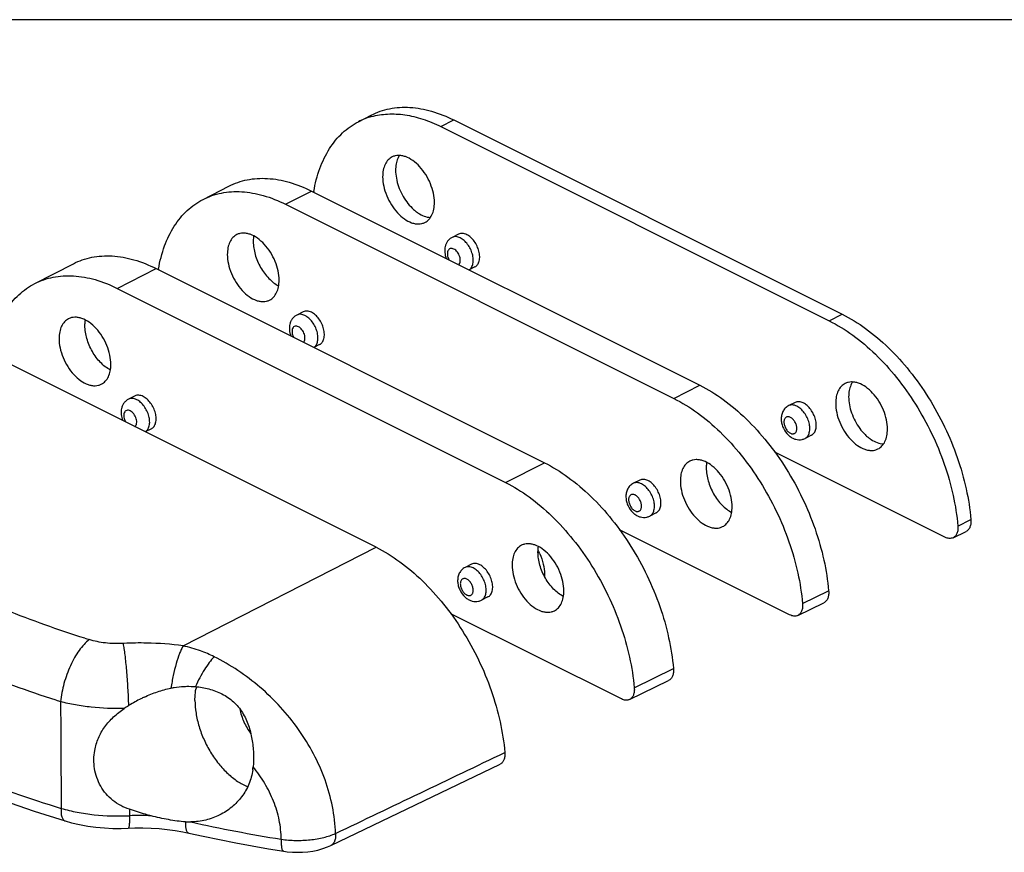
# Model space of a CAD drawing. Units: millimetres. Extents: x 498 to 918, y -167 to 130.
# Drawn here: x 784 to 838, y 85 to 130 of the extents above; entities that cross this region are included whole.
import ezdxf

# ---------------------------------------------------------------- set-up
doc = ezdxf.new("R2010")
doc.units = ezdxf.units.MM
doc.header["$LTSCALE"] = 19.36
doc.layers.get('0').update_dxf_attribs({"linetype": 'CONTINUOUS'})
doc.layers.add('COMPONENTI_DI_ASSIEME', color=7, linetype='CONTINUOUS')

msp = doc.modelspace()

# ---------------------------------------------------------------- linework, layer by layer
msp.add_line((918.163, 130.186), (498.163, 130.186))
at = {"layer": 'COMPONENTI_DI_ASSIEME', "color": 7, "linetype": 'Continuous'}
for p, q in [((802.765, 124.611), (803.468, 124.972)), ((807.274, 124.346), (828.487, 113.739)), ((807.981, 124.707), (829.194, 114.1)), ((794.279, 120.368), (795.686, 121.091)), ((800.203, 120.825), (821.416, 110.218)), ((798.788, 120.103), (820.002, 109.496)), ((808.241, 118.471), (807.887, 118.294)), ((785.087, 115.772), (787.197, 116.856)), ((791.717, 116.59), (812.931, 105.983)), ((809.135, 116.682), (808.812, 116.52)), ((789.596, 115.507), (810.809, 104.9)), ((799.755, 114.228), (799.402, 114.051)), ((800.65, 112.439), (800.335, 112.281)), ((803.738, 101.365), (782.525, 111.971)), ((790.563, 109.632), (790.21, 109.455)), ((826.626, 109.278), (826.272, 109.101)), ((791.458, 107.843), (791.119, 107.674)), ((827.52, 107.489), (827.166, 107.313)), ((834.812, 101.916), (825.512, 106.566)), ((818.14, 105.036), (817.787, 104.859)), ((819.035, 103.247), (818.681, 103.07)), ((826.326, 97.674), (817.037, 102.318)), ((835.255, 101.886), (835.966, 102.232)), ((808.948, 100.439), (808.594, 100.263)), ((809.842, 98.651), (809.489, 98.474)), ((826.77, 97.644), (828.192, 98.335)), ((817.134, 93.078), (807.813, 97.738)), ((817.577, 93.047), (819.71, 94.085)), ((801.256, 85.074), (810.505, 89.511)), ((786.748, 86.417), (786.748, 86.417))]:
    msp.add_line(p, q, dxfattribs=at)
at = {"layer": 'COMPONENTI_DI_ASSIEME', "color": 9, "linetype": 'Continuous'}
for p, q in [((807.274, 124.346), (807.981, 124.707)), ((798.788, 120.103), (800.203, 120.825)), ((789.596, 115.507), (791.717, 116.59)), ((828.487, 113.739), (829.194, 114.1)), ((820.002, 109.496), (821.416, 110.218)), ((827.166, 107.313), (827.167, 107.313)), ((810.809, 104.9), (812.931, 105.983)), ((818.681, 103.07), (818.681, 103.07)), ((835.514, 102.527), (836.227, 102.879)), ((793.191, 95.978), (803.738, 101.365)), ((812.931, 99.899), (812.882, 99.874)), ((827.029, 98.285), (828.455, 98.987)), ((809.489, 98.474), (809.489, 98.474)), ((817.837, 93.688), (819.976, 94.742)), ((790.256, 87.052), (790.259, 86.7))]:
    msp.add_line(p, q, dxfattribs=at)
at = {"layer": 'COMPONENTI_DI_ASSIEME', "color": 7, "linetype": 'Continuous'}
for points in [[(769.183, 95.212), (770.269, 94.357), (771.472, 93.486), (772.742, 92.642), (774.078, 91.825), (775.476, 91.036), (776.935, 90.276), (778.452, 89.548), (780.025, 88.85), (781.651, 88.185), (783.327, 87.554), (785.051, 86.957), (786.748, 86.417)], [(786.748, 86.417), (787.095, 86.32), (787.532, 86.218), (787.979, 86.136), (788.432, 86.075), (788.891, 86.033), (789.352, 86.011), (789.816, 86.008), (790.198, 86.021)], [(790.198, 86.021), (790.547, 86.034), (790.993, 86.036), (791.439, 86.024), (791.882, 85.996), (792.319, 85.953), (792.75, 85.895), (793.171, 85.822), (793.5, 85.754)], [(793.5, 85.754), (794.292, 85.581), (795.174, 85.398), (796.063, 85.223), (796.958, 85.057), (797.859, 84.899), (798.686, 84.763)], [(798.686, 84.763), (798.882, 84.736), (799.161, 84.711), (799.44, 84.702), (799.72, 84.709), (799.999, 84.732), (800.276, 84.771), (800.55, 84.828), (800.818, 84.902), (801.075, 84.995), (801.256, 85.075)]]:
    msp.add_lwpolyline(points, dxfattribs=at)
for centre, radius, start, end in [((804.491, 121.25), 3.778, 105.412, 117.1854), ((808.448, 119.409), 8.235, 170.2783, 170.5321), ((799.952, 115.169), 8.224, 170.2258, 170.4827), ((809.696, 99.696), 3.26, 25.9862, 27.6814), ((809.692, 99.694), 3.265, 23.734, 25.9874), ((796.803, 93.107), 2.957, 167.6148, 169.2508), ((794.672, 85.527), 8.457, 116.5823, 121.5451), ((794.501, 85.865), 8.078, 115.0909, 116.5691), ((793.31, 87.7), 5.893, 121.7785, 124.4906), ((794.696, 85.484), 8.506, 121.5304, 121.8583), ((793.845, 89.64), 3.181, 352.2073, 355.2193), ((793.546, 89.907), 3.549, 266.2975, 270.9927)]:
    msp.add_arc(centre, radius, start, end, dxfattribs=at)
at = {"layer": 'COMPONENTI_DI_ASSIEME', "color": 9, "linetype": 'Continuous'}
for centre, radius, start, end in [((808.094, 160.447), 67.183, 252.44225, 252.64427), ((790.855, 78.845), 17.292, 92.9263, 93.1347), ((790.861, 78.715), 17.422, 88.8904, 92.9239), ((790.891, 79.316), 16.82, 82.1396, 88.953), ((791.639, 88.826), 7.319, 69.9975, 77.7545), ((791.667, 88.906), 7.234, 63.6217, 69.9844), ((808.334, 162.129), 72.561, 252.28746, 252.48592), ((790.808, 75.491), 11.223, 86.7671, 92.8042), ((812.414, 171.459), 87.153, 257.53868, 260.84682)]:
    msp.add_arc(centre, radius, start, end, dxfattribs=at)
at = {"layer": 'COMPONENTI_DI_ASSIEME', "color": 7, "linetype": 'Continuous'}
for points, knots in [([(803.468, 124.972), (803.625, 125.053), (803.953, 125.193), (804.474, 125.334), (805.022, 125.404), (805.795, 125.404), (806.811, 125.216), (807.591, 124.902), (807.981, 124.707)], [0, 0, 0, 0, 0.113095, 0.227471, 0.344436, 0.465141, 0.7209, 1, 1, 1, 1]), ([(803.487, 124.892), (803.773, 124.971), (804.38, 125.066), (805.328, 125.014), (806.31, 124.776), (806.953, 124.506), (807.274, 124.346)], [0, 0, 0, 0, 0.227716, 0.467667, 0.724287, 1, 1, 1, 1]), ([(800.331, 120.8), (800.405, 121.23), (800.612, 122.045), (801.058, 122.977), (801.511, 123.603), (801.887, 124.006), (802.304, 124.346), (802.608, 124.53), (802.765, 124.611)], [0, 0, 0, 0, 0.279403, 0.535465, 0.656229, 0.773141, 0.887307, 1, 1, 1, 1]), ([(804.612, 122.688), (804.53, 122.647), (804.376, 122.53), (804.21, 122.276), (804.111, 121.96), (804.092, 121.728), (804.092, 121.606)], [0, 0, 0, 0, 0.217157, 0.450403, 0.710277, 1, 1, 1, 1]), ([(806.92, 120.192), (806.92, 120.363), (806.878, 120.718), (806.714, 121.237), (806.46, 121.731), (806.134, 122.162), (805.76, 122.499), (805.417, 122.687), (805.145, 122.76), (804.955, 122.776), (804.775, 122.754), (804.663, 122.714), (804.612, 122.688)], [0, 0, 0, 0, 0.132575, 0.274763, 0.420021, 0.561218, 0.691963, 0.807943, 0.860208, 0.909026, 0.955226, 1, 1, 1, 1]), ([(805.014, 122.771), (804.978, 122.718), (804.897, 122.57), (804.817, 122.296), (804.799, 122.075), (804.799, 121.96)], [0, 0, 0, 0, 0.224818, 0.592621, 1, 1, 1, 1]), ([(804.092, 121.606), (804.092, 121.435), (804.134, 121.081), (804.298, 120.562), (804.552, 120.068), (804.878, 119.636), (805.252, 119.299), (805.595, 119.111), (805.867, 119.038), (806.057, 119.022), (806.237, 119.044), (806.349, 119.085), (806.4, 119.11)], [0, 0, 0, 0, 0.132575, 0.274763, 0.420021, 0.561218, 0.691963, 0.807943, 0.860208, 0.909026, 0.955226, 1, 1, 1, 1]), ([(804.799, 121.96), (804.799, 121.815), (804.829, 121.515), (804.95, 121.07), (805.141, 120.635), (805.391, 120.234), (805.642, 119.942), (805.862, 119.746), (806.166, 119.522), (806.466, 119.394), (806.703, 119.383)], [0, 0, 0, 0, 0.126171, 0.260929, 0.399863, 0.538027, 0.670569, 0.733462, 0.793519, 1, 1, 1, 1]), ([(795.686, 121.091), (795.843, 121.172), (796.172, 121.312), (796.693, 121.453), (797.241, 121.523), (798.015, 121.523), (799.032, 121.335), (799.812, 121.02), (800.203, 120.825)], [0, 0, 0, 0, 0.113095, 0.227471, 0.344436, 0.465141, 0.7209, 1, 1, 1, 1]), ([(794.279, 120.368), (794.436, 120.449), (794.764, 120.589), (795.285, 120.729), (795.832, 120.8), (796.604, 120.8), (797.62, 120.612), (798.399, 120.298), (798.788, 120.103)], [0, 0, 0, 0, 0.113095, 0.227471, 0.344436, 0.465141, 0.7209, 1, 1, 1, 1]), ([(791.847, 116.565), (791.921, 116.994), (792.128, 117.807), (792.575, 118.738), (793.027, 119.362), (793.403, 119.764), (793.82, 120.104), (794.123, 120.288), (794.279, 120.368)], [0, 0, 0, 0, 0.27935, 0.535397, 0.656167, 0.773094, 0.887282, 1, 1, 1, 1]), ([(806.4, 119.11), (806.482, 119.151), (806.636, 119.269), (806.802, 119.522), (806.901, 119.839), (806.92, 120.071), (806.92, 120.192)], [0, 0, 0, 0, 0.217157, 0.450403, 0.710277, 1, 1, 1, 1]), ([(796.126, 118.445), (796.045, 118.405), (795.89, 118.287), (795.725, 118.034), (795.626, 117.717), (795.606, 117.485), (795.606, 117.364)], [0, 0, 0, 0, 0.217157, 0.450403, 0.710277, 1, 1, 1, 1]), ([(798.435, 115.95), (798.435, 116.12), (798.393, 116.475), (798.229, 116.994), (797.975, 117.488), (797.648, 117.92), (797.274, 118.257), (796.932, 118.445), (796.66, 118.518), (796.47, 118.534), (796.289, 118.512), (796.178, 118.471), (796.126, 118.445)], [0, 0, 0, 0, 0.132575, 0.274763, 0.420021, 0.561218, 0.691963, 0.807943, 0.860208, 0.909026, 0.955226, 1, 1, 1, 1]), ([(797.045, 118.375), (797.041, 118.351), (797.026, 118.25), (797.021, 118.148), (797.021, 118.071)], [0, 0, 0, 0, 0.242573, 1, 1, 1, 1]), ([(808.688, 118.442), (808.649, 118.462), (808.572, 118.493), (808.454, 118.515), (808.341, 118.509), (808.272, 118.486), (808.241, 118.471)], [0, 0, 0, 0, 0.279075, 0.535371, 0.772898, 1, 1, 1, 1]), ([(809.135, 116.682), (809.163, 116.696), (809.217, 116.732), (809.284, 116.806), (809.336, 116.898), (809.387, 117.046), (809.405, 117.265), (809.362, 117.543), (809.259, 117.823), (809.106, 118.082), (808.916, 118.296), (808.765, 118.404), (808.688, 118.442)], [0, 0, 0, 0, 0.044948, 0.09158, 0.141262, 0.194875, 0.314674, 0.449628, 0.593667, 0.738688, 0.876358, 1, 1, 1, 1]), ([(797.021, 118.071), (797.021, 117.832), (797.102, 117.337), (797.349, 116.759), (797.627, 116.333), (797.865, 116.052), (798.124, 115.818), (798.313, 115.695), (798.409, 115.645)], [0, 0, 0, 0, 0.245893, 0.509963, 0.641599, 0.768778, 0.88889, 1, 1, 1, 1]), ([(807.887, 118.294), (807.839, 118.27), (807.748, 118.21), (807.636, 118.091), (807.553, 117.951), (807.483, 117.744), (807.47, 117.464), (807.526, 117.246), (807.568, 117.141)], [0, 0, 0, 0, 0.123465, 0.246745, 0.369767, 0.492991, 0.742279, 1, 1, 1, 1]), ([(787.197, 116.856), (787.354, 116.937), (787.683, 117.077), (788.205, 117.218), (788.753, 117.289), (789.527, 117.288), (790.545, 117.101), (791.327, 116.785), (791.717, 116.59)], [0, 0, 0, 0, 0.113095, 0.227471, 0.344436, 0.465141, 0.7209, 1, 1, 1, 1]), ([(795.606, 117.364), (795.606, 117.193), (795.649, 116.838), (795.812, 116.319), (796.067, 115.825), (796.393, 115.394), (796.767, 115.057), (797.11, 114.869), (797.381, 114.796), (797.572, 114.78), (797.752, 114.802), (797.863, 114.842), (797.915, 114.868)], [0, 0, 0, 0, 0.132575, 0.274763, 0.420021, 0.561218, 0.691963, 0.807943, 0.860208, 0.909026, 0.955226, 1, 1, 1, 1]), ([(785.087, 115.772), (785.244, 115.853), (785.572, 115.993), (786.093, 116.133), (786.64, 116.204), (787.412, 116.203), (788.427, 116.016), (789.206, 115.702), (789.596, 115.507)], [0, 0, 0, 0, 0.113095, 0.227471, 0.344436, 0.465141, 0.7209, 1, 1, 1, 1]), ([(782.651, 111.946), (782.724, 112.378), (782.93, 113.196), (783.377, 114.132), (783.83, 114.761), (784.207, 115.165), (784.625, 115.506), (784.93, 115.691), (785.087, 115.772)], [0, 0, 0, 0, 0.279509, 0.535602, 0.656353, 0.773234, 0.887357, 1, 1, 1, 1]), ([(797.915, 114.868), (797.997, 114.909), (798.151, 115.026), (798.316, 115.28), (798.415, 115.596), (798.435, 115.828), (798.435, 115.95)], [0, 0, 0, 0, 0.217157, 0.450403, 0.710277, 1, 1, 1, 1]), ([(799.402, 114.051), (799.354, 114.027), (799.263, 113.968), (799.152, 113.85), (799.07, 113.711), (798.999, 113.507), (798.984, 113.229), (799.038, 113.012), (799.078, 112.908)], [0, 0, 0, 0, 0.123507, 0.24683, 0.369894, 0.493147, 0.742385, 1, 1, 1, 1]), ([(800.203, 114.2), (800.164, 114.219), (800.087, 114.25), (799.969, 114.272), (799.856, 114.267), (799.787, 114.244), (799.755, 114.228)], [0, 0, 0, 0, 0.279075, 0.535371, 0.772898, 1, 1, 1, 1]), ([(800.65, 112.439), (800.678, 112.453), (800.732, 112.489), (800.799, 112.563), (800.851, 112.655), (800.902, 112.804), (800.92, 113.022), (800.876, 113.3), (800.774, 113.58), (800.621, 113.839), (800.431, 114.053), (800.28, 114.161), (800.203, 114.2)], [0, 0, 0, 0, 0.044948, 0.09158, 0.141262, 0.194875, 0.314674, 0.449628, 0.593667, 0.738688, 0.876358, 1, 1, 1, 1]), ([(829.194, 114.1), (829.643, 113.876), (830.534, 113.322), (831.768, 112.27), (832.918, 110.997), (833.947, 109.543), (834.82, 107.955), (835.511, 106.285), (835.997, 104.588), (836.178, 103.442), (836.227, 102.879)], [0, 0, 0, 0, 0.109516, 0.227671, 0.352911, 0.483047, 0.61552, 0.747601, 0.876582, 1, 1, 1, 1]), ([(786.934, 113.849), (786.852, 113.808), (786.698, 113.691), (786.533, 113.438), (786.434, 113.121), (786.414, 112.889), (786.414, 112.768)], [0, 0, 0, 0, 0.217157, 0.450403, 0.710277, 1, 1, 1, 1]), ([(789.243, 111.353), (789.243, 111.524), (789.2, 111.879), (789.037, 112.398), (788.782, 112.892), (788.456, 113.323), (788.082, 113.66), (787.739, 113.848), (787.468, 113.921), (787.277, 113.937), (787.097, 113.915), (786.986, 113.875), (786.934, 113.849)], [0, 0, 0, 0, 0.132575, 0.274763, 0.420021, 0.561218, 0.691963, 0.807943, 0.860208, 0.909026, 0.955226, 1, 1, 1, 1]), ([(787.828, 113.475), (787.828, 113.501), (787.83, 113.603), (787.84, 113.704), (787.852, 113.779)], [0, 0, 0, 0, 0.257463, 1, 1, 1, 1]), ([(828.487, 113.739), (828.935, 113.515), (829.825, 112.962), (831.059, 111.911), (832.208, 110.638), (833.235, 109.185), (834.108, 107.599), (834.799, 105.931), (835.284, 104.235), (835.465, 103.09), (835.514, 102.527)], [0, 0, 0, 0, 0.109516, 0.227671, 0.352911, 0.483047, 0.61552, 0.747601, 0.876582, 1, 1, 1, 1]), ([(789.216, 111.049), (789.018, 111.153), (788.741, 111.374), (788.434, 111.737), (788.156, 112.163), (787.91, 112.741), (787.828, 113.236), (787.828, 113.475)], [0, 0, 0, 0, 0.230677, 0.357947, 0.489675, 0.753938, 1, 1, 1, 1]), ([(786.414, 112.768), (786.414, 112.597), (786.456, 112.242), (786.62, 111.723), (786.874, 111.229), (787.201, 110.797), (787.575, 110.46), (787.917, 110.272), (788.189, 110.199), (788.379, 110.183), (788.56, 110.205), (788.671, 110.246), (788.723, 110.272)], [0, 0, 0, 0, 0.132575, 0.274763, 0.420021, 0.561218, 0.691963, 0.807943, 0.860208, 0.909026, 0.955226, 1, 1, 1, 1]), ([(788.723, 110.272), (788.804, 110.312), (788.959, 110.43), (789.124, 110.683), (789.223, 111), (789.243, 111.232), (789.243, 111.353)], [0, 0, 0, 0, 0.217157, 0.450403, 0.710277, 1, 1, 1, 1]), ([(829.36, 110.314), (829.279, 110.273), (829.124, 110.156), (828.959, 109.902), (828.86, 109.585), (828.841, 109.354), (828.841, 109.232)], [0, 0, 0, 0, 0.217157, 0.450403, 0.710277, 1, 1, 1, 1]), ([(831.669, 107.818), (831.669, 107.989), (831.627, 108.344), (831.463, 108.863), (831.209, 109.356), (830.882, 109.788), (830.508, 110.125), (830.166, 110.313), (829.894, 110.386), (829.704, 110.402), (829.523, 110.38), (829.412, 110.34), (829.36, 110.314)], [0, 0, 0, 0, 0.132575, 0.274763, 0.420021, 0.561218, 0.691963, 0.807943, 0.860208, 0.909026, 0.955226, 1, 1, 1, 1]), ([(829.763, 110.396), (829.727, 110.344), (829.646, 110.196), (829.565, 109.921), (829.548, 109.701), (829.548, 109.586)], [0, 0, 0, 0, 0.224818, 0.592621, 1, 1, 1, 1]), ([(821.416, 110.218), (821.865, 109.994), (822.757, 109.44), (823.992, 108.387), (825.143, 107.112), (826.173, 105.657), (827.047, 104.068), (827.739, 102.397), (828.225, 100.698), (828.406, 99.551), (828.455, 98.987)], [0, 0, 0, 0, 0.109516, 0.227671, 0.352911, 0.483047, 0.61552, 0.747601, 0.876582, 1, 1, 1, 1]), ([(790.209, 109.455), (790.16, 109.43), (790.068, 109.369), (789.955, 109.248), (789.872, 109.105), (789.803, 108.895), (789.794, 108.61), (789.854, 108.389), (789.898, 108.284)], [0, 0, 0, 0, 0.123381, 0.246575, 0.369515, 0.492684, 0.742078, 1, 1, 1, 1]), ([(791.01, 109.603), (790.972, 109.623), (790.894, 109.654), (790.776, 109.676), (790.664, 109.671), (790.595, 109.647), (790.563, 109.632)], [0, 0, 0, 0, 0.279075, 0.535371, 0.772898, 1, 1, 1, 1]), ([(791.458, 107.843), (791.486, 107.857), (791.54, 107.893), (791.606, 107.967), (791.659, 108.059), (791.709, 108.208), (791.727, 108.426), (791.684, 108.704), (791.582, 108.984), (791.429, 109.243), (791.239, 109.457), (791.088, 109.565), (791.01, 109.603)], [0, 0, 0, 0, 0.044948, 0.09158, 0.141262, 0.194875, 0.314674, 0.449628, 0.593667, 0.738688, 0.876358, 1, 1, 1, 1]), ([(820.002, 109.496), (820.45, 109.272), (821.34, 108.719), (822.574, 107.668), (823.723, 106.396), (824.75, 104.943), (825.623, 103.357), (826.313, 101.688), (826.799, 99.993), (826.98, 98.847), (827.029, 98.285)], [0, 0, 0, 0, 0.109516, 0.227671, 0.352911, 0.483047, 0.61552, 0.747601, 0.876582, 1, 1, 1, 1]), ([(827.073, 109.25), (827.034, 109.269), (826.957, 109.3), (826.839, 109.323), (826.726, 109.317), (826.657, 109.294), (826.626, 109.278)], [0, 0, 0, 0, 0.279075, 0.535371, 0.772898, 1, 1, 1, 1]), ([(827.52, 107.489), (827.548, 107.503), (827.602, 107.54), (827.669, 107.614), (827.721, 107.706), (827.772, 107.854), (827.79, 108.072), (827.747, 108.35), (827.644, 108.631), (827.491, 108.889), (827.301, 109.103), (827.15, 109.211), (827.073, 109.25)], [0, 0, 0, 0, 0.044948, 0.09158, 0.141262, 0.194875, 0.314674, 0.449628, 0.593667, 0.738688, 0.876358, 1, 1, 1, 1]), ([(828.841, 109.232), (828.841, 109.061), (828.883, 108.706), (829.046, 108.187), (829.301, 107.693), (829.627, 107.262), (830.001, 106.925), (830.344, 106.737), (830.615, 106.664), (830.806, 106.648), (830.986, 106.67), (831.098, 106.71), (831.149, 106.736)], [0, 0, 0, 0, 0.132575, 0.274763, 0.420021, 0.561218, 0.691963, 0.807943, 0.860208, 0.909026, 0.955226, 1, 1, 1, 1]), ([(829.548, 109.586), (829.548, 109.441), (829.578, 109.14), (829.699, 108.695), (829.89, 108.26), (830.14, 107.86), (830.391, 107.568), (830.611, 107.372), (830.914, 107.148), (831.215, 107.02), (831.452, 107.009)], [0, 0, 0, 0, 0.126171, 0.260929, 0.399863, 0.538027, 0.670569, 0.733462, 0.793519, 1, 1, 1, 1]), ([(826.272, 109.101), (826.204, 109.067), (826.079, 108.976), (825.946, 108.788), (825.873, 108.568), (825.858, 108.335), (825.895, 108.1), (826.003, 107.8), (826.146, 107.598), (826.262, 107.49)], [0, 0, 0, 0, 0.121931, 0.243582, 0.365434, 0.488967, 0.615434, 0.744479, 1, 1, 1, 1]), ([(831.149, 106.736), (831.231, 106.777), (831.385, 106.894), (831.55, 107.148), (831.649, 107.465), (831.669, 107.696), (831.669, 107.818)], [0, 0, 0, 0, 0.217157, 0.450403, 0.710277, 1, 1, 1, 1]), ([(826.262, 107.49), (826.28, 107.474), (826.352, 107.411), (826.432, 107.359), (826.496, 107.327)], [0, 0, 0, 0, 0.253185, 1, 1, 1, 1]), ([(826.496, 107.327), (826.547, 107.301), (826.656, 107.259), (826.829, 107.233), (827.004, 107.248), (827.115, 107.287), (827.167, 107.313)], [0, 0, 0, 0, 0.250241, 0.499654, 0.749586, 1, 1, 1, 1]), ([(812.931, 105.983), (813.38, 105.759), (814.273, 105.204), (815.509, 104.15), (816.661, 102.875), (817.691, 101.418), (818.567, 99.828), (819.259, 98.155), (819.745, 96.455), (819.927, 95.307), (819.976, 94.742)], [0, 0, 0, 0, 0.109516, 0.227671, 0.352911, 0.483047, 0.61552, 0.747601, 0.876582, 1, 1, 1, 1]), ([(820.875, 106.071), (820.793, 106.03), (820.639, 105.913), (820.474, 105.659), (820.375, 105.343), (820.355, 105.111), (820.355, 104.989)], [0, 0, 0, 0, 0.217157, 0.450403, 0.710277, 1, 1, 1, 1]), ([(823.184, 103.575), (823.184, 103.746), (823.141, 104.101), (822.978, 104.62), (822.724, 105.114), (822.397, 105.545), (822.023, 105.882), (821.68, 106.07), (821.409, 106.143), (821.218, 106.159), (821.038, 106.137), (820.927, 106.097), (820.875, 106.071)], [0, 0, 0, 0, 0.132575, 0.274763, 0.420021, 0.561218, 0.691963, 0.807943, 0.860208, 0.909026, 0.955226, 1, 1, 1, 1]), ([(821.793, 106.001), (821.789, 105.977), (821.775, 105.876), (821.769, 105.774), (821.769, 105.696)], [0, 0, 0, 0, 0.242573, 1, 1, 1, 1]), ([(821.769, 105.696), (821.769, 105.458), (821.851, 104.962), (822.098, 104.385), (822.375, 103.959), (822.614, 103.678), (822.873, 103.444), (823.062, 103.321), (823.157, 103.271)], [0, 0, 0, 0, 0.245893, 0.509963, 0.641599, 0.768778, 0.88889, 1, 1, 1, 1]), ([(810.809, 104.9), (811.258, 104.676), (812.148, 104.123), (813.381, 103.072), (814.53, 101.799), (815.558, 100.347), (816.431, 98.76), (817.121, 97.092), (817.606, 95.396), (817.787, 94.251), (817.837, 93.688)], [0, 0, 0, 0, 0.109516, 0.227671, 0.352911, 0.483047, 0.61552, 0.747601, 0.876582, 1, 1, 1, 1]), ([(818.587, 105.007), (818.549, 105.027), (818.472, 105.058), (818.353, 105.08), (818.241, 105.074), (818.172, 105.051), (818.14, 105.036)], [0, 0, 0, 0, 0.279075, 0.535371, 0.772898, 1, 1, 1, 1]), ([(819.035, 103.247), (819.063, 103.261), (819.117, 103.297), (819.184, 103.371), (819.236, 103.463), (819.286, 103.611), (819.304, 103.83), (819.261, 104.108), (819.159, 104.388), (819.006, 104.647), (818.816, 104.861), (818.665, 104.969), (818.587, 105.007)], [0, 0, 0, 0, 0.044948, 0.09158, 0.141262, 0.194875, 0.314674, 0.449628, 0.593667, 0.738688, 0.876358, 1, 1, 1, 1]), ([(820.355, 104.989), (820.355, 104.818), (820.397, 104.464), (820.561, 103.945), (820.815, 103.451), (821.142, 103.019), (821.516, 102.682), (821.859, 102.494), (822.13, 102.421), (822.32, 102.405), (822.501, 102.427), (822.612, 102.468), (822.664, 102.493)], [0, 0, 0, 0, 0.132575, 0.274763, 0.420021, 0.561218, 0.691963, 0.807943, 0.860208, 0.909026, 0.955226, 1, 1, 1, 1]), ([(817.787, 104.859), (817.719, 104.825), (817.594, 104.734), (817.46, 104.545), (817.388, 104.325), (817.373, 104.092), (817.41, 103.857), (817.518, 103.557), (817.661, 103.356), (817.777, 103.248)], [0, 0, 0, 0, 0.121931, 0.243582, 0.365434, 0.488967, 0.615434, 0.744479, 1, 1, 1, 1]), ([(822.664, 102.493), (822.745, 102.534), (822.9, 102.652), (823.065, 102.905), (823.164, 103.222), (823.184, 103.454), (823.184, 103.575)], [0, 0, 0, 0, 0.217157, 0.450403, 0.710277, 1, 1, 1, 1]), ([(817.777, 103.248), (817.795, 103.231), (817.866, 103.169), (817.947, 103.116), (818.01, 103.084)], [0, 0, 0, 0, 0.253185, 1, 1, 1, 1]), ([(818.01, 103.084), (818.062, 103.058), (818.171, 103.016), (818.344, 102.99), (818.519, 103.005), (818.629, 103.044), (818.681, 103.07)], [0, 0, 0, 0, 0.250241, 0.499654, 0.749586, 1, 1, 1, 1]), ([(836.227, 102.879), (836.234, 102.806), (836.234, 102.668), (836.189, 102.477), (836.101, 102.324), (836.013, 102.255), (835.966, 102.232)], [0, 0, 0, 0, 0.294613, 0.556752, 0.787984, 1, 1, 1, 1]), ([(835.514, 102.527), (835.52, 102.456), (835.52, 102.319), (835.477, 102.13), (835.389, 101.978), (835.302, 101.909), (835.255, 101.886)], [0, 0, 0, 0, 0.294613, 0.556752, 0.787985, 1, 1, 1, 1]), ([(835.255, 101.886), (835.224, 101.871), (835.155, 101.849), (835.043, 101.844), (834.926, 101.866), (834.85, 101.897), (834.812, 101.916)], [0, 0, 0, 0, 0.227044, 0.464723, 0.721145, 1, 1, 1, 1]), ([(803.738, 101.365), (804.187, 101.14), (805.077, 100.587), (806.31, 99.536), (807.459, 98.264), (808.487, 96.811), (809.36, 95.225), (810.05, 93.557), (810.535, 91.861), (810.716, 90.716), (810.766, 90.153)], [0, 0, 0, 0, 0.109516, 0.227672, 0.352911, 0.483047, 0.61552, 0.747602, 0.876582, 1, 1, 1, 1]), ([(811.683, 101.475), (811.601, 101.434), (811.447, 101.317), (811.281, 101.063), (811.182, 100.746), (811.163, 100.515), (811.163, 100.393)], [0, 0, 0, 0, 0.217157, 0.450403, 0.710277, 1, 1, 1, 1]), ([(813.991, 98.979), (813.991, 99.15), (813.949, 99.505), (813.785, 100.024), (813.531, 100.518), (813.205, 100.949), (812.831, 101.286), (812.488, 101.474), (812.216, 101.547), (812.026, 101.563), (811.846, 101.541), (811.734, 101.501), (811.683, 101.475)], [0, 0, 0, 0, 0.132575, 0.274763, 0.420021, 0.561218, 0.691963, 0.807943, 0.860208, 0.909026, 0.955226, 1, 1, 1, 1]), ([(812.577, 101.1), (812.577, 101.126), (812.579, 101.228), (812.589, 101.33), (812.601, 101.405)], [0, 0, 0, 0, 0.257463, 1, 1, 1, 1]), ([(813.965, 98.675), (813.767, 98.778), (813.49, 99), (813.183, 99.363), (812.905, 99.789), (812.658, 100.366), (812.577, 100.862), (812.577, 101.1)], [0, 0, 0, 0, 0.230677, 0.357947, 0.489675, 0.753938, 1, 1, 1, 1]), ([(812.68, 101.008), (812.76, 100.827), (812.882, 100.464), (812.931, 100.082), (812.931, 99.899)], [0, 0, 0, 0, 0.517819, 1, 1, 1, 1]), ([(808.594, 100.263), (808.526, 100.229), (808.401, 100.137), (808.268, 99.949), (808.195, 99.729), (808.181, 99.496), (808.217, 99.261), (808.326, 98.961), (808.468, 98.759), (808.585, 98.651)], [0, 0, 0, 0, 0.121931, 0.243582, 0.365434, 0.488967, 0.615434, 0.744479, 1, 1, 1, 1]), ([(809.395, 100.411), (809.356, 100.43), (809.279, 100.462), (809.161, 100.484), (809.048, 100.478), (808.979, 100.455), (808.948, 100.439)], [0, 0, 0, 0, 0.279075, 0.535371, 0.772898, 1, 1, 1, 1]), ([(809.842, 98.651), (809.87, 98.665), (809.924, 98.701), (809.991, 98.775), (810.043, 98.867), (810.094, 99.015), (810.112, 99.234), (810.069, 99.511), (809.966, 99.792), (809.813, 100.05), (809.623, 100.265), (809.472, 100.372), (809.395, 100.411)], [0, 0, 0, 0, 0.044948, 0.09158, 0.141262, 0.194875, 0.314674, 0.449628, 0.593667, 0.738688, 0.876358, 1, 1, 1, 1]), ([(811.163, 100.393), (811.163, 100.222), (811.205, 99.867), (811.369, 99.348), (811.623, 98.854), (811.949, 98.423), (812.323, 98.086), (812.666, 97.898), (812.938, 97.825), (813.128, 97.809), (813.308, 97.831), (813.42, 97.871), (813.471, 97.897)], [0, 0, 0, 0, 0.132575, 0.274763, 0.420021, 0.561218, 0.691963, 0.807943, 0.860208, 0.909026, 0.955226, 1, 1, 1, 1]), ([(812.931, 99.899), (812.931, 99.888), (812.931, 99.844), (812.935, 99.799), (812.938, 99.766)], [0, 0, 0, 0, 0.244463, 1, 1, 1, 1]), ([(813.471, 97.897), (813.553, 97.938), (813.707, 98.055), (813.873, 98.309), (813.972, 98.626), (813.991, 98.857), (813.991, 98.979)], [0, 0, 0, 0, 0.217157, 0.450403, 0.710277, 1, 1, 1, 1]), ([(828.455, 98.987), (828.462, 98.914), (828.462, 98.775), (828.417, 98.583), (828.328, 98.428), (828.239, 98.358), (828.192, 98.335)], [0, 0, 0, 0, 0.294613, 0.556752, 0.787984, 1, 1, 1, 1]), ([(808.585, 98.651), (808.602, 98.635), (808.674, 98.573), (808.754, 98.52), (808.818, 98.488)], [0, 0, 0, 0, 0.253185, 1, 1, 1, 1]), ([(808.818, 98.488), (808.87, 98.462), (808.979, 98.42), (809.152, 98.394), (809.326, 98.409), (809.437, 98.448), (809.489, 98.474)], [0, 0, 0, 0, 0.250241, 0.499654, 0.749586, 1, 1, 1, 1]), ([(827.029, 98.285), (827.035, 98.213), (827.035, 98.076), (826.991, 97.887), (826.904, 97.735), (826.816, 97.666), (826.77, 97.644)], [0, 0, 0, 0, 0.294613, 0.556752, 0.787985, 1, 1, 1, 1]), ([(826.77, 97.644), (826.738, 97.628), (826.67, 97.606), (826.558, 97.601), (826.441, 97.624), (826.364, 97.655), (826.326, 97.674)], [0, 0, 0, 0, 0.227044, 0.464723, 0.721145, 1, 1, 1, 1]), ([(819.976, 94.742), (819.983, 94.669), (819.983, 94.529), (819.938, 94.334), (819.848, 94.178), (819.758, 94.108), (819.71, 94.085)], [0, 0, 0, 0, 0.294613, 0.556752, 0.787984, 1, 1, 1, 1]), ([(791.075, 93.181), (791.308, 93.29), (791.782, 93.484), (792.276, 93.624), (792.526, 93.674)], [0, 0, 0, 0, 0.502111, 1, 1, 1, 1]), ([(792.526, 93.674), (792.585, 93.685), (792.822, 93.728), (793.061, 93.755), (793.241, 93.764)], [0, 0, 0, 0, 0.250577, 1, 1, 1, 1]), ([(793.241, 93.764), (793.293, 93.767), (793.499, 93.774), (793.705, 93.768), (793.859, 93.754)], [0, 0, 0, 0, 0.25039, 1, 1, 1, 1]), ([(793.839, 93.004), (793.839, 93.061), (793.843, 93.28), (793.867, 93.499), (793.897, 93.659)], [0, 0, 0, 0, 0.25871, 1, 1, 1, 1]), ([(793.859, 93.754), (794.11, 93.731), (794.611, 93.646), (795.209, 93.425), (795.647, 93.165), (795.948, 92.927), (796.213, 92.649), (796.512, 92.231), (796.785, 91.641), (796.971, 90.888), (797.047, 90.127), (797.036, 89.622), (797.015, 89.375)], [0, 0, 0, 0, 0.123897, 0.248414, 0.310888, 0.373412, 0.43607, 0.498931, 0.625334, 0.752454, 0.878358, 1, 1, 1, 1]), ([(817.837, 93.688), (817.843, 93.617), (817.843, 93.48), (817.799, 93.291), (817.712, 93.139), (817.624, 93.07), (817.577, 93.047)], [0, 0, 0, 0, 0.294613, 0.556752, 0.787985, 1, 1, 1, 1]), ([(817.577, 93.047), (817.546, 93.032), (817.477, 93.01), (817.366, 93.005), (817.249, 93.027), (817.172, 93.058), (817.134, 93.078)], [0, 0, 0, 0, 0.227044, 0.464723, 0.721145, 1, 1, 1, 1]), ([(788.361, 90.265), (788.402, 90.497), (788.538, 90.953), (788.897, 91.574), (789.384, 92.115), (789.77, 92.416), (789.973, 92.556)], [0, 0, 0, 0, 0.245357, 0.491611, 0.742616, 1, 1, 1, 1]), ([(793.839, 93.004), (793.839, 92.77), (793.88, 92.287), (794.049, 91.565), (794.319, 90.847), (794.679, 90.162), (795.115, 89.539), (795.608, 89.002), (796.14, 88.573), (796.526, 88.361), (796.718, 88.282)], [0, 0, 0, 0, 0.120865, 0.249269, 0.382246, 0.516402, 0.648231, 0.774442, 0.892297, 1, 1, 1, 1]), ([(796.289, 92.531), (796.335, 92.29), (796.488, 91.813), (796.739, 91.381), (796.888, 91.181)], [0, 0, 0, 0, 0.495797, 1, 1, 1, 1]), ([(790.256, 87.052), (790.093, 87.105), (789.775, 87.24), (789.342, 87.524), (788.97, 87.885), (788.579, 88.447), (788.298, 89.258), (788.304, 89.94), (788.361, 90.265)], [0, 0, 0, 0, 0.126484, 0.253461, 0.380426, 0.506979, 0.756177, 1, 1, 1, 1]), ([(810.766, 90.153), (810.772, 90.081), (810.772, 89.944), (810.727, 89.754), (810.64, 89.602), (810.551, 89.533), (810.505, 89.511)], [0, 0, 0, 0, 0.294723, 0.556842, 0.787985, 1, 1, 1, 1]), ([(796.997, 89.209), (796.96, 88.941), (796.818, 88.418), (796.417, 87.72), (795.866, 87.147), (795.422, 86.86), (795.188, 86.743)], [0, 0, 0, 0, 0.255459, 0.505521, 0.752895, 1, 1, 1, 1]), ([(791.441, 86.696), (791.34, 86.722), (790.943, 86.831), (790.549, 86.955), (790.256, 87.052)], [0, 0, 0, 0, 0.251854, 1, 1, 1, 1]), ([(793.317, 86.365), (793.165, 86.375), (792.856, 86.408), (792.389, 86.483), (791.915, 86.578), (791.599, 86.654), (791.441, 86.696)], [0, 0, 0, 0, 0.23986, 0.488831, 0.743349, 1, 1, 1, 1]), ([(795.188, 86.743), (794.946, 86.622), (794.429, 86.433), (793.883, 86.363), (793.608, 86.359)], [0, 0, 0, 0, 0.496255, 1, 1, 1, 1])]:
    msp.add_open_spline(points, degree=3, knots=knots, dxfattribs=at)
at = {"layer": 'COMPONENTI_DI_ASSIEME', "color": 9, "linetype": 'Continuous'}
for points, knots in [([(808.334, 118.265), (808.296, 118.285), (808.219, 118.316), (808.1, 118.338), (807.988, 118.333), (807.919, 118.31), (807.887, 118.294)], [0, 0, 0, 0, 0.279074, 0.535171, 0.772772, 1, 1, 1, 1]), ([(808.81, 116.521), (808.837, 116.537), (808.887, 116.577), (808.971, 116.685), (809.037, 116.866), (809.049, 117.117), (809.001, 117.39), (808.897, 117.664), (808.744, 117.915), (808.557, 118.123), (808.41, 118.228), (808.334, 118.265)], [0, 0, 0, 0, 0.045067, 0.092259, 0.196791, 0.317947, 0.453372, 0.596982, 0.740957, 0.877395, 1, 1, 1, 1]), ([(807.981, 117.656), (807.95, 117.671), (807.886, 117.694), (807.788, 117.69), (807.706, 117.643), (807.651, 117.559), (807.625, 117.452), (807.627, 117.328), (807.657, 117.196), (807.694, 117.11), (807.716, 117.068)], [0, 0, 0, 0, 0.117877, 0.221131, 0.319461, 0.425501, 0.547534, 0.686971, 0.840053, 1, 1, 1, 1]), ([(808.245, 116.803), (808.269, 116.824), (808.309, 116.881), (808.336, 116.987), (808.335, 117.111), (808.297, 117.288), (808.21, 117.456), (808.087, 117.588), (808.017, 117.638), (807.981, 117.656)], [0, 0, 0, 0, 0.094003, 0.20204, 0.325669, 0.461731, 0.745035, 0.879156, 1, 1, 1, 1]), ([(799.849, 114.023), (799.811, 114.042), (799.733, 114.073), (799.615, 114.096), (799.503, 114.09), (799.433, 114.067), (799.402, 114.051)], [0, 0, 0, 0, 0.279074, 0.535171, 0.772772, 1, 1, 1, 1]), ([(800.332, 112.283), (800.358, 112.299), (800.407, 112.34), (800.489, 112.449), (800.553, 112.631), (800.563, 112.881), (800.514, 113.154), (800.409, 113.426), (800.257, 113.675), (800.071, 113.881), (799.924, 113.985), (799.849, 114.023)], [0, 0, 0, 0, 0.045118, 0.092459, 0.197395, 0.318848, 0.454344, 0.597809, 0.741504, 0.877633, 1, 1, 1, 1]), ([(799.496, 113.413), (799.465, 113.429), (799.402, 113.451), (799.305, 113.448), (799.223, 113.402), (799.168, 113.321), (799.14, 113.215), (799.141, 113.093), (799.169, 112.963), (799.204, 112.877), (799.226, 112.835)], [0, 0, 0, 0, 0.118312, 0.222038, 0.320622, 0.426513, 0.548088, 0.687017, 0.839829, 1, 1, 1, 1]), ([(799.766, 112.566), (799.788, 112.587), (799.826, 112.645), (799.851, 112.752), (799.849, 112.875), (799.809, 113.051), (799.722, 113.216), (799.601, 113.347), (799.531, 113.395), (799.496, 113.413)], [0, 0, 0, 0, 0.094613, 0.20339, 0.327475, 0.463578, 0.746046, 0.879596, 1, 1, 1, 1]), ([(790.657, 109.427), (790.618, 109.446), (790.541, 109.477), (790.423, 109.499), (790.31, 109.494), (790.241, 109.471), (790.21, 109.455)], [0, 0, 0, 0, 0.279074, 0.535171, 0.772772, 1, 1, 1, 1]), ([(791.119, 107.674), (791.146, 107.689), (791.198, 107.727), (791.286, 107.832), (791.356, 108.012), (791.373, 108.264), (791.327, 108.54), (791.223, 108.817), (791.071, 109.072), (790.882, 109.282), (790.733, 109.388), (790.657, 109.427)], [0, 0, 0, 0, 0.044996, 0.091911, 0.19564, 0.31619, 0.451456, 0.595343, 0.73987, 0.87692, 1, 1, 1, 1]), ([(790.303, 108.817), (790.271, 108.833), (790.207, 108.855), (790.107, 108.85), (790.024, 108.8), (789.97, 108.712), (789.946, 108.601), (789.952, 108.473), (789.986, 108.338), (790.026, 108.251), (790.05, 108.208)], [0, 0, 0, 0, 0.117037, 0.219384, 0.317255, 0.423644, 0.546616, 0.68705, 0.840607, 1, 1, 1, 1]), ([(790.556, 107.955), (790.581, 107.974), (790.625, 108.028), (790.657, 108.134), (790.659, 108.259), (790.632, 108.393), (790.579, 108.526), (790.504, 108.648), (790.412, 108.748), (790.34, 108.798), (790.303, 108.817)], [0, 0, 0, 0, 0.092804, 0.199241, 0.321769, 0.457544, 0.600544, 0.743308, 0.878415, 1, 1, 1, 1]), ([(826.719, 109.073), (826.681, 109.092), (826.603, 109.124), (826.485, 109.146), (826.373, 109.14), (826.303, 109.117), (826.272, 109.101)], [0, 0, 0, 0, 0.279074, 0.535171, 0.772772, 1, 1, 1, 1]), ([(827.167, 107.313), (827.195, 107.327), (827.249, 107.363), (827.341, 107.465), (827.416, 107.643), (827.436, 107.896), (827.393, 108.174), (827.29, 108.454), (827.137, 108.713), (826.947, 108.927), (826.797, 109.034), (826.719, 109.073)], [0, 0, 0, 0, 0.044968, 0.091628, 0.194553, 0.314465, 0.449546, 0.593695, 0.738774, 0.876442, 1, 1, 1, 1]), ([(826.366, 108.463), (826.344, 108.474), (826.3, 108.492), (826.232, 108.501), (826.169, 108.492), (826.113, 108.464), (826.068, 108.418), (826.036, 108.358), (826.016, 108.286), (826.01, 108.205), (826.017, 108.117), (826.037, 108.026), (826.07, 107.935), (826.128, 107.821), (826.219, 107.697), (826.315, 107.622), (826.366, 107.597)], [0, 0, 0, 0, 0.057499, 0.109644, 0.157893, 0.204725, 0.253061, 0.30537, 0.363098, 0.426612, 0.495412, 0.568386, 0.644002, 0.720495, 0.868559, 1, 1, 1, 1]), ([(826.366, 107.597), (826.388, 107.586), (826.432, 107.569), (826.499, 107.56), (826.562, 107.569), (826.618, 107.597), (826.663, 107.642), (826.696, 107.702), (826.715, 107.774), (826.721, 107.856), (826.714, 107.944), (826.694, 108.034), (826.661, 108.125), (826.603, 108.24), (826.512, 108.363), (826.416, 108.438), (826.366, 108.463)], [0, 0, 0, 0, 0.057499, 0.109644, 0.157893, 0.204725, 0.253061, 0.30537, 0.363098, 0.426612, 0.495412, 0.568386, 0.644002, 0.720495, 0.868559, 1, 1, 1, 1]), ([(818.234, 104.83), (818.195, 104.85), (818.118, 104.881), (818, 104.903), (817.887, 104.898), (817.818, 104.875), (817.787, 104.859)], [0, 0, 0, 0, 0.279074, 0.535171, 0.772772, 1, 1, 1, 1]), ([(818.681, 103.07), (818.709, 103.084), (818.763, 103.12), (818.855, 103.222), (818.93, 103.401), (818.951, 103.653), (818.908, 103.931), (818.805, 104.212), (818.652, 104.47), (818.462, 104.684), (818.311, 104.792), (818.234, 104.83)], [0, 0, 0, 0, 0.044968, 0.091628, 0.194553, 0.314465, 0.449546, 0.593695, 0.738774, 0.876442, 1, 1, 1, 1]), ([(787.827, 96.394), (786.365, 96.857), (783.549, 97.855), (779.576, 99.622), (776.01, 101.598), (773.85, 103.097), (772.858, 103.879)], [0, 0, 0, 0, 0.273631, 0.532275, 0.774637, 1, 1, 1, 1]), ([(817.88, 104.221), (817.858, 104.232), (817.814, 104.249), (817.747, 104.258), (817.684, 104.249), (817.628, 104.221), (817.583, 104.176), (817.55, 104.116), (817.531, 104.043), (817.525, 103.962), (817.532, 103.874), (817.552, 103.784), (817.585, 103.693), (817.643, 103.578), (817.734, 103.455), (817.83, 103.38), (817.88, 103.355)], [0, 0, 0, 0, 0.057499, 0.109644, 0.157893, 0.204725, 0.253061, 0.30537, 0.363098, 0.426612, 0.495412, 0.568386, 0.644002, 0.720496, 0.868559, 1, 1, 1, 1]), ([(817.88, 103.355), (817.902, 103.344), (817.946, 103.326), (818.014, 103.317), (818.077, 103.326), (818.133, 103.354), (818.178, 103.4), (818.21, 103.46), (818.23, 103.532), (818.236, 103.613), (818.229, 103.701), (818.209, 103.792), (818.176, 103.882), (818.118, 103.997), (818.027, 104.12), (817.931, 104.196), (817.88, 104.221)], [0, 0, 0, 0, 0.057499, 0.109644, 0.157893, 0.204725, 0.253061, 0.30537, 0.363098, 0.426612, 0.495412, 0.568386, 0.644002, 0.720496, 0.868559, 1, 1, 1, 1]), ([(786.258, 93.008), (784.708, 93.503), (781.723, 94.568), (777.512, 96.444), (773.729, 98.536), (771.438, 100.119), (770.384, 100.944)], [0, 0, 0, 0, 0.273801, 0.532536, 0.77486, 1, 1, 1, 1]), ([(809.042, 100.234), (809.003, 100.254), (808.926, 100.285), (808.807, 100.307), (808.695, 100.301), (808.626, 100.278), (808.594, 100.263)], [0, 0, 0, 0, 0.279074, 0.535171, 0.772772, 1, 1, 1, 1]), ([(809.489, 98.474), (809.517, 98.488), (809.571, 98.524), (809.663, 98.626), (809.738, 98.805), (809.758, 99.057), (809.715, 99.335), (809.613, 99.615), (809.46, 99.874), (809.27, 100.088), (809.119, 100.196), (809.042, 100.234)], [0, 0, 0, 0, 0.044968, 0.091628, 0.194553, 0.314466, 0.449546, 0.593696, 0.738774, 0.876442, 1, 1, 1, 1]), ([(808.688, 99.624), (808.666, 99.635), (808.622, 99.653), (808.555, 99.662), (808.491, 99.653), (808.436, 99.625), (808.391, 99.58), (808.358, 99.519), (808.338, 99.447), (808.332, 99.366), (808.339, 99.278), (808.36, 99.187), (808.392, 99.097), (808.45, 98.982), (808.542, 98.859), (808.638, 98.784), (808.688, 98.758)], [0, 0, 0, 0, 0.057499, 0.109643, 0.157892, 0.204725, 0.253061, 0.305369, 0.363098, 0.426612, 0.495412, 0.568386, 0.644002, 0.720496, 0.868559, 1, 1, 1, 1]), ([(808.688, 98.758), (808.71, 98.747), (808.754, 98.73), (808.821, 98.721), (808.885, 98.73), (808.94, 98.758), (808.985, 98.803), (809.018, 98.864), (809.038, 98.936), (809.044, 99.017), (809.037, 99.105), (809.016, 99.196), (808.984, 99.286), (808.926, 99.401), (808.834, 99.524), (808.738, 99.599), (808.688, 99.624)], [0, 0, 0, 0, 0.057499, 0.109643, 0.157892, 0.204725, 0.253061, 0.305369, 0.363098, 0.426612, 0.495412, 0.568386, 0.644002, 0.720496, 0.868559, 1, 1, 1, 1]), ([(788.053, 96.323), (787.955, 96.244), (787.761, 96.056), (787.497, 95.723), (787.249, 95.332), (786.948, 94.739), (786.66, 93.94), (786.53, 93.267), (786.498, 92.932)], [0, 0, 0, 0, 0.099833, 0.211654, 0.333688, 0.463526, 0.734603, 1, 1, 1, 1]), ([(789.91, 96.111), (789.588, 96.093), (788.96, 96.111), (788.343, 96.233), (788.053, 96.323)], [0, 0, 0, 0, 0.514574, 1, 1, 1, 1]), ([(768.975, 95.88), (770.106, 94.951), (772.599, 93.175), (776.763, 90.851), (781.452, 88.786), (784.79, 87.634), (786.529, 87.103)], [0, 0, 0, 0, 0.222333, 0.463868, 0.72366, 1, 1, 1, 1]), ([(789.91, 96.111), (789.928, 96.017), (789.962, 95.808), (790.028, 95.32), (790.1, 94.606), (790.166, 93.681), (790.196, 93.035), (790.206, 92.709)], [0, 0, 0, 0, 0.083816, 0.18569, 0.432359, 0.713819, 1, 1, 1, 1]), ([(793.191, 95.978), (793.156, 95.915), (793.087, 95.776), (792.952, 95.456), (792.799, 94.985), (792.644, 94.355), (792.562, 93.907), (792.526, 93.674)], [0, 0, 0, 0, 0.090219, 0.1932, 0.432482, 0.706208, 1, 1, 1, 1]), ([(794.881, 95.387), (794.789, 95.286), (794.606, 95.057), (794.347, 94.672), (794.093, 94.232), (793.935, 93.917), (793.859, 93.754)], [0, 0, 0, 0, 0.211861, 0.45391, 0.719293, 1, 1, 1, 1]), ([(801.519, 85.731), (801.502, 86.224), (801.384, 87.221), (800.974, 88.686), (800.346, 90.102), (799.524, 91.435), (798.537, 92.655), (797.063, 94.08), (795.781, 94.941), (794.881, 95.387)], [0, 0, 0, 0, 0.120742, 0.244632, 0.370982, 0.498799, 0.626897, 0.754013, 1, 1, 1, 1]), ([(786.498, 92.932), (786.5, 92.446), (786.512, 90.503), (786.522, 88.56), (786.529, 87.103)], [0, 0, 0, 0, 0.250048, 1, 1, 1, 1]), ([(789.973, 92.556), (789.37, 92.543), (788.475, 92.58), (787.318, 92.743), (786.764, 92.862), (786.498, 92.932)], [0, 0, 0, 0, 0.515785, 0.764188, 1, 1, 1, 1]), ([(798.55, 85.415), (798.547, 85.766), (798.471, 86.475), (798.159, 87.507), (797.67, 88.487), (797.247, 89.089), (797.015, 89.375)], [0, 0, 0, 0, 0.243183, 0.491565, 0.744336, 1, 1, 1, 1]), ([(786.529, 87.103), (786.521, 87.019), (786.516, 86.864), (786.545, 86.68), (786.591, 86.562), (786.634, 86.494), (786.686, 86.444), (786.727, 86.424), (786.748, 86.417)], [0, 0, 0, 0, 0.328391, 0.604994, 0.721473, 0.824035, 0.915263, 1, 1, 1, 1]), ([(786.529, 87.103), (786.816, 87.02), (787.411, 86.881), (788.654, 86.697), (789.615, 86.67), (790.259, 86.7)], [0, 0, 0, 0, 0.237382, 0.486598, 1, 1, 1, 1]), ([(790.259, 86.7), (790.26, 86.609), (790.261, 86.479), (790.255, 86.315), (790.248, 86.216), (790.239, 86.136), (790.23, 86.082), (790.22, 86.05), (790.213, 86.033), (790.204, 86.021), (790.198, 86.021)], [0, 0, 0, 0, 0.395979, 0.565491, 0.710519, 0.827891, 0.915209, 0.947179, 0.971486, 1, 1, 1, 1]), ([(793.317, 86.365), (793.313, 86.287), (793.314, 86.144), (793.339, 85.977), (793.378, 85.871), (793.411, 85.814), (793.451, 85.773), (793.484, 85.758), (793.5, 85.754)], [0, 0, 0, 0, 0.348495, 0.633166, 0.748207, 0.845325, 0.927227, 1, 1, 1, 1]), ([(798.55, 85.415), (798.811, 85.378), (799.339, 85.336), (800.121, 85.368), (800.856, 85.491), (801.313, 85.639), (801.519, 85.731)], [0, 0, 0, 0, 0.261862, 0.525395, 0.775771, 1, 1, 1, 1]), ([(801.519, 85.731), (801.525, 85.657), (801.526, 85.517), (801.481, 85.323), (801.393, 85.168), (801.303, 85.097), (801.256, 85.075)], [0, 0, 0, 0, 0.295535, 0.558312, 0.789308, 1, 1, 1, 1]), ([(798.55, 85.415), (798.545, 85.33), (798.543, 85.207), (798.555, 85.053), (798.569, 84.958), (798.589, 84.88), (798.614, 84.821), (798.645, 84.779), (798.673, 84.765), (798.686, 84.763)], [0, 0, 0, 0, 0.368508, 0.527352, 0.665304, 0.780573, 0.872663, 0.943438, 1, 1, 1, 1])]:
    msp.add_open_spline(points, degree=3, knots=knots, dxfattribs=at)
msp.add_open_spline([(801.519, 85.731), (804.601, 87.205), (807.683, 88.679), (810.766, 90.153)], degree=3, dxfattribs=at)

doc.saveas('drawing.dxf')
